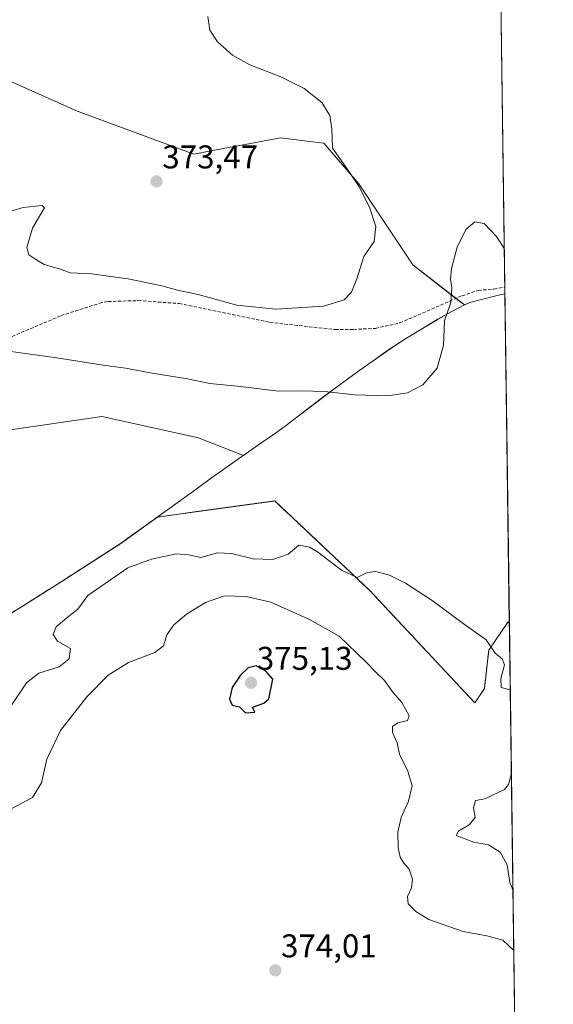
# Model space of a CAD drawing. Units: metres. Extents: x 590664 to 594117, y 4708197 to 4710562.
# Drawn here: x 593955 to 594117, y 4709123 to 4709423 of the extents above; entities that cross this region are included whole.
import ezdxf
from ezdxf.enums import TextEntityAlignment as Align

# ---------------------------------------------------------------- set-up
doc = ezdxf.new("R2010")
doc.units = ezdxf.units.M
doc.header["$MEASUREMENT"] = 0
doc.linetypes.add('TRAZOS', pattern=[0.75, 0.5, -0.25])
doc.linetypes.add('TRAZOSX2', pattern=[1.5, 1, -0.5])
for name, color, linetype, lineweight in [('Arbolado forestal', 92, 'TRAZOS', 0), ('Arbolado forestal CxS', 92, 'Continuous', 0), ('Carátula', 7, 'Continuous', 5), ('Comarca CxS', 133, 'Continuous', 0), ('Comunidad Autónoma CxS', 142, 'Continuous', 0), ('Cultivos herbáceos CxS', 92, 'Continuous', 0), ('Curva de nivel maestra', 36, 'Continuous', 30), ('Curva de nivel normal', 36, 'Continuous', 0), ('Matorral', 135, 'Continuous', 0), ('Matorral CxS', 135, 'Continuous', 0), ('Municipio', 9, 'Continuous', 13), ('Municipio CxS', 142, 'Continuous', 0), ('Provincia CxS', 1, 'Continuous', 0), ('Punto de cota en terreno', 7, 'Continuous', 0), ('Rótulo de punto de cota en terreno', 19, 'Continuous', 0), ('Senda', 19, 'TRAZOSX2', 0)]:
    doc.layers.add(name, color=color, linetype=linetype, lineweight=lineweight)
doc.styles.add('Arial', font='txt', dxfattribs={"height": 0.2})

# ---------------------------------------------------------------- blocks, each defined once
blk = doc.blocks.new('*U176')
at = {"layer": 'Curva de nivel normal', "color": 36, "linetype": 'Continuous', "lineweight": 0}
for points in [[(594103.96, 4709218.81, 365), (594101.19, 4709219.61, 365), (594101.08, 4709222.27, 365), (594102.21, 4709226.46, 365), (594101.5, 4709228.28, 365), (594099.41, 4709230.02, 365), (594096.66, 4709234.1, 365), (594089.58, 4709239.07, 365), (594080.17, 4709246.03, 365), (594072.04, 4709251.36, 365), (594067.15, 4709253.77, 365), (594063.03, 4709254.88, 365), (594060.35, 4709254.63, 365), (594057.31, 4709253.08, 365), (594052.6, 4709255.33, 365), (594045.26, 4709260.89, 365), (594042.76, 4709262.37, 365), (594039.59, 4709262.94, 365), (594036.28, 4709260.2, 365), (594031.67, 4709258.59, 365), (594025.6, 4709258.74, 365), (594019.01, 4709260.37, 365), (594014.76, 4709260.56, 365), (594009.7, 4709259.17, 365), (594005.97, 4709260.03, 365), (594002.2, 4709260.25, 365), (593994.64, 4709258.66, 365), (593987.44, 4709256.03, 365), (593975.27, 4709247.55, 365), (593972.26, 4709243.38, 365), (593968.89, 4709240.81, 365), (593965.66, 4709238, 365), (593964.71, 4709235.73, 365), (593966.06, 4709233.66, 365), (593970.04, 4709231.45, 365), (593969.57, 4709228.32, 365), (593966.52, 4709225.82, 365), (593960.32, 4709223.91, 365), (593956.6, 4709220.99, 365), (593951.6, 4709213.58, 365)], [(594104.79, 4709157.9, 365), (594103.86, 4709160.1, 365), (594103.05, 4709165.49, 365), (594100.88, 4709169.39, 365), (594097.32, 4709171.57, 365), (594092.86, 4709172.41, 365), (594087.44, 4709174.45, 365), (594088.2, 4709175.76, 365), (594091.49, 4709177.76, 365), (594093.27, 4709179.96, 365), (594092.79, 4709182.88, 365), (594093.34, 4709185.16, 365), (594096.22, 4709185.64, 365), (594102.17, 4709188.46, 365), (594103.42, 4709190.03, 365), (594104.31, 4709193.37, 365)]]:
    blk.add_polyline3d(points, dxfattribs=at)
blk = doc.blocks.new('5PATER')
at = {"layer": 'Carátula', "linetype": 'Continuous', "lineweight": 5}
h = blk.add_hatch(color=250, dxfattribs=at)
edge = h.paths.add_edge_path()
edge.add_ellipse((0, 0.01), major_axis=(-1.33, -1.34), ratio=0.999422, start_angle=0, end_angle=360)

msp = doc.modelspace()

# ---------------------------------------------------------------- linework, layer by layer
at = {"layer": 'Arbolado forestal', "color": 92, "linetype": 'TRAZOS', "lineweight": 0}
for points in [[(593904.94, 4709242.47, 359.5), (593906.39, 4709241.92, 359.62), (593928.57, 4709241.1, 360.91), (593951.49, 4709241.91, 362.3), (593967.93, 4709252.27, 363.39), (593985.27, 4709263.42, 363.58), (593989.33, 4709266.34, 363.47), (593993.38, 4709269.27, 363.35), (593996.47, 4709271.5, 363.22), (594010.66, 4709273.45, 363.26), (594032.2, 4709276.41, 363.16), (594061.04, 4709249.21, 365.3), (594093.18, 4709214.86, 367.86), (594096.1, 4709219.23, 367.25), (594097.4, 4709230.95, 365.16), (594103.26, 4709239.42, 362.67), (594103.68, 4709239.42, 362.58)], [(594103.68, 4709239.42, 362.58), (594106.42, 4709037.12, 359.19), (594107.34, 4708969.1, 346.63)]]:
    msp.add_polyline3d(points, dxfattribs=at)
at = {"layer": 'Arbolado forestal CxS', "color": 92, "linetype": 'Continuous', "lineweight": 0}
msp.add_polyline3d([(593951.49, 4709241.91, 362.3), (593967.93, 4709252.27, 363.39), (593985.27, 4709263.42, 363.58), (593989.33, 4709266.34, 363.47), (593993.38, 4709269.27, 363.35), (593996.47, 4709271.5, 363.22), (594010.66, 4709273.45, 363.26), (594032.2, 4709276.41, 363.16), (594061.04, 4709249.2, 365.3), (594093.18, 4709214.86, 367.86), (594096.1, 4709219.23, 367.25), (594097.4, 4709230.95, 365.16), (594103.26, 4709239.42, 362.67), (594103.69, 4709239.42, 362.58), (594103.69, 4709239.42, 362.58), (594107.34, 4708969.1, 346.63)], dxfattribs=at)
at = {"layer": 'Comarca CxS', "color": 133, "linetype": 'Continuous', "lineweight": 0}
msp.add_polyline3d([(594117.08, 4708248.85, 338.39), (590694.58, 4708203.39, 351.84), (590664.44, 4710516.62, 363.5), (594085.8, 4710562.1, 361.4), (594117.08, 4708248.85, 338.39)], close=True, dxfattribs=at)
msp.add_polyline3d([(594117.08, 4708248.85, 338.39), (590694.58, 4708203.39, 351.84), (590664.44, 4710516.62, 363.5), (594085.8, 4710562.1, 361.4), (594117.08, 4708248.85, 338.39)], close=True, dxfattribs=at)
at = {"layer": 'Comunidad Autónoma CxS', "color": 142, "linetype": 'Continuous', "lineweight": 0}
msp.add_polyline3d([(594117.08, 4708248.85, 338.39), (590694.58, 4708203.39, 351.84), (590664.44, 4710516.62, 363.5), (594085.8, 4710562.1, 361.4), (594117.08, 4708248.85, 338.39)], close=True, dxfattribs=at)
msp.add_polyline3d([(594117.08, 4708248.85, 338.39), (590694.58, 4708203.39, 351.84), (590664.44, 4710516.62, 363.5), (594085.8, 4710562.1, 361.4), (594117.08, 4708248.85, 338.39)], close=True, dxfattribs=at)
at = {"layer": 'Cultivos herbáceos CxS', "color": 92, "linetype": 'Continuous', "lineweight": 0}
for points in [[(594100.71, 4709459.47, 370.34), (594103.69, 4709239.42, 362.58), (594103.26, 4709239.42, 362.67), (594097.4, 4709230.95, 365.16), (594096.1, 4709219.23, 367.25), (594093.18, 4709214.86, 367.86), (594061.04, 4709249.2, 365.3), (594032.2, 4709276.41, 363.16), (594010.66, 4709273.45, 363.26), (593996.47, 4709271.5, 363.22), (593993.38, 4709269.27, 363.35), (593989.33, 4709266.34, 363.47), (593985.27, 4709263.42, 363.58), (593967.93, 4709252.27, 363.39), (593951.49, 4709241.91, 362.3)], [(594100.71, 4709459.47, 370.34), (594100.74, 4709457.44, 370.36), (594100.77, 4709454.94, 370.41), (594100.8, 4709452.44, 370.23), (594102.3, 4709341.57, 364.46), (594103.68, 4709239.42, 362.58)], [(593951.59, 4709298.04, 360.87), (593967.76, 4709300.41, 361.59), (593979.57, 4709302.15, 361.93), (594009, 4709295.61, 362.37), (594009.23, 4709295.56, 362.38), (594022.67, 4709290.29, 362.6), (594024.2, 4709291.36, 362.64), (594028.31, 4709294.22, 362.77), (594032.4, 4709297.1, 363.01), (594035.35, 4709299.23, 363.27), (594039.36, 4709302.21, 363.67), (594043.33, 4709305.24, 364.12), (594047.3, 4709308.29, 364.61), (594051.29, 4709311.3, 365.19), (594054.03, 4709313.32, 365.55), (594058.09, 4709316.25, 366.11), (594062.16, 4709319.15, 366.51), (594066.26, 4709322.01, 366.86), (594070.43, 4709324.77, 366.81), (594072.36, 4709326.01, 366.79), (594077.18, 4709328.98, 366.21), (594081.73, 4709331.65, 365.69), (594086, 4709334.04, 364.48), (594089.99, 4709336.13, 364.1), (594074.33, 4709348.31, 366.59), (594073.71, 4709349.23, 366.69), (594057.85, 4709373.04, 369.74), (594047.14, 4709385.4, 370.22), (594043.76, 4709385.83, 370.62), (594033.95, 4709387.05, 371.42), (594019.48, 4709384.34, 372.27), (594019.19, 4709384.29, 372.28), (594007.58, 4709382.11, 372.65), (593971.55, 4709395.36, 373.43), (593970.01, 4709396.05, 373.38), (593929.3, 4709414.26, 369.57)], [(593929.3, 4709414.26, 369.57), (593970.01, 4709396.05, 373.38), (593971.55, 4709395.36, 373.43), (594007.58, 4709382.11, 372.65), (594019.19, 4709384.29, 372.28), (594019.48, 4709384.34, 372.27), (594033.95, 4709387.05, 371.42), (594043.76, 4709385.83, 370.62), (594047.14, 4709385.41, 370.22), (594057.85, 4709373.04, 369.74), (594073.71, 4709349.23, 366.69), (594074.33, 4709348.31, 366.59), (594087.43, 4709338.13, 364.61), (594089.99, 4709336.13, 364.1), (594086, 4709334.04, 364.48), (594081.73, 4709331.65, 365.69), (594077.18, 4709328.98, 366.21), (594072.36, 4709326.01, 366.79), (594070.43, 4709324.77, 366.81), (594066.26, 4709322.01, 366.86), (594062.16, 4709319.15, 366.51), (594058.09, 4709316.25, 366.11), (594054.03, 4709313.32, 365.55), (594051.29, 4709311.3, 365.19), (594047.3, 4709308.29, 364.61), (594043.33, 4709305.24, 364.12), (594039.36, 4709302.21, 363.67), (594035.35, 4709299.23, 363.27), (594032.4, 4709297.1, 363.01), (594028.31, 4709294.22, 362.77), (594024.2, 4709291.36, 362.64), (594022.67, 4709290.29, 362.6), (594009.23, 4709295.56, 362.38), (594009, 4709295.61, 362.37), (593979.56, 4709302.15, 361.93), (593967.76, 4709300.41, 361.59), (593951.59, 4709298.04, 360.87)], [(593904.94, 4709242.47, 359.5), (593906.39, 4709241.92, 359.62), (593928.57, 4709241.1, 360.91), (593951.49, 4709241.91, 362.3), (593967.93, 4709252.27, 363.39), (593985.27, 4709263.42, 363.58), (593989.33, 4709266.34, 363.47), (593993.38, 4709269.27, 363.35), (593996.47, 4709271.5, 363.22), (594010.66, 4709273.45, 363.26), (594032.2, 4709276.41, 363.16), (594061.04, 4709249.21, 365.3), (594093.18, 4709214.86, 367.86), (594096.1, 4709219.23, 367.25), (594097.4, 4709230.95, 365.16), (594103.26, 4709239.42, 362.67), (594103.68, 4709239.42, 362.58)]]:
    msp.add_polyline3d(points, dxfattribs=at)
at = {"layer": 'Curva de nivel maestra', "color": 36, "linetype": 'Continuous', "lineweight": 30}
msp.add_polyline3d([(594023.34, 4709211.84, 375), (594026.1, 4709212, 375), (594025.42, 4709213.55, 375), (594028.89, 4709214.81, 375), (594030.39, 4709216.06, 375), (594031.64, 4709222.13, 375), (594029.52, 4709224.5, 375), (594026.59, 4709226.12, 375), (594024.15, 4709225.56, 375), (594021.75, 4709223.36, 375), (594019.29, 4709219.52, 375), (594018.48, 4709216.02, 375), (594019.22, 4709214.17, 375), (594021.44, 4709213.67, 375), (594023.34, 4709211.84, 375)], dxfattribs=at)
at = {"layer": 'Curva de nivel normal', "color": 36, "linetype": 'Continuous', "lineweight": 0}
for points in [[(593944.66, 4709362.6, 370), (593955.6, 4709365.79, 370), (593961.38, 4709366.47, 370), (593962.03, 4709365.77, 370), (593961.59, 4709364.88, 370), (593958.46, 4709359.56, 370), (593956.68, 4709353.68, 370), (593957.28, 4709351.4, 370), (593959.46, 4709350.03, 370), (593962, 4709348.5, 370), (593966.59, 4709347.1, 370), (593969.88, 4709345.95, 370), (593976.34, 4709345.65, 370), (593987.59, 4709344.1, 370), (593997.82, 4709341.95, 370), (594002.54, 4709340.67, 370), (594008.92, 4709339.33, 370), (594020.64, 4709336.05, 370), (594032.59, 4709334.81, 370), (594047.02, 4709335.73, 370), (594053.34, 4709337.7, 370), (594055.57, 4709339.99, 370), (594057.26, 4709344.09, 370), (594059.38, 4709350.92, 370), (594062.55, 4709355.46, 370), (594062.98, 4709360.01, 370), (594061.06, 4709365.91, 370), (594057.86, 4709372.34, 370), (594053.77, 4709378.31, 370), (594049.85, 4709383.95, 370), (594049.58, 4709389.8, 370), (594048.96, 4709393.83, 370), (594046.58, 4709397.84, 370), (594041.21, 4709402.13, 370), (594034.07, 4709405.65, 370), (594024.62, 4709409.34, 370), (594019.36, 4709412.2, 370), (594014.75, 4709416.29, 370), (594012.43, 4709419.86, 370), (594011.88, 4709424.05, 370)], [(593942.14, 4709323.27, 365), (593965.86, 4709320, 365), (593979.98, 4709317.78, 365), (593986.78, 4709316.91, 365), (593994.3, 4709315.41, 365), (594005.59, 4709313.62, 365), (594012.39, 4709312.17, 365), (594021.77, 4709311.25, 365), (594033.36, 4709309.84, 365), (594040.12, 4709309.98, 365), (594047.45, 4709309.78, 365), (594056.51, 4709308.7, 365), (594066.64, 4709308.46, 365), (594072.67, 4709309.38, 365), (594077.32, 4709311.74, 365), (594081.66, 4709316.9, 365), (594083.64, 4709323.89, 365), (594083.94, 4709331.27, 365), (594085.9, 4709336.87, 365), (594086.19, 4709341.31, 365), (594085.72, 4709344.02, 365), (594086.09, 4709347.22, 365), (594087.84, 4709353.78, 365), (594090.48, 4709359.14, 365), (594093.14, 4709361.41, 365), (594095.97, 4709360.96, 365), (594099.8, 4709357.02, 365), (594102.14, 4709353.36, 365)], [(594105.04, 4709139.39, 370), (594101.67, 4709142.6, 370), (594096.8, 4709143.85, 370), (594089.61, 4709145.24, 370), (594079.18, 4709148.91, 370), (594075.15, 4709151.26, 370), (594072.82, 4709153.68, 370), (594072.69, 4709155.91, 370), (594073.9, 4709158.55, 370), (594074.16, 4709161.14, 370), (594073.13, 4709164.25, 370), (594071.53, 4709165.99, 370), (594070.46, 4709167.86, 370), (594069.8, 4709170.73, 370), (594069.68, 4709175.5, 370), (594070.71, 4709179.97, 370), (594072.98, 4709184.93, 370), (594074.04, 4709189.62, 370), (594072.81, 4709194.06, 370), (594070.21, 4709199.2, 370), (594069.54, 4709202.65, 370), (594068.13, 4709205.85, 370), (594068.11, 4709207.69, 370), (594069.7, 4709208.81, 370), (594072.66, 4709209.46, 370), (594073.16, 4709210.93, 370), (594070.94, 4709214.97, 370), (594068.16, 4709218.1, 370), (594065.67, 4709221.69, 370), (594063.09, 4709224.15, 370), (594059.98, 4709227.42, 370), (594051.87, 4709235.2, 370), (594042.76, 4709240.32, 370), (594031.07, 4709245.56, 370), (594023.48, 4709247.28, 370), (594016.86, 4709247.52, 370), (594011.15, 4709245.48, 370), (594005.37, 4709241.91, 370), (594001.5, 4709238.67, 370), (593999.3, 4709235.56, 370), (593998.3, 4709232.23, 370), (593995.69, 4709230.24, 370), (593987.61, 4709227.18, 370), (593981.44, 4709223.32, 370), (593974.94, 4709216.75, 370), (593966.9, 4709206.42, 370), (593962.8, 4709197.75, 370), (593961.14, 4709190.47, 370), (593958.39, 4709186.07, 370), (593952.08, 4709182.72, 370)]]:
    msp.add_polyline3d(points, dxfattribs=at)
at = {"layer": 'Matorral', "color": 135, "linetype": 'Continuous', "lineweight": 0}
msp.add_polyline3d([(593929.3, 4709414.26, 369.57), (593970.01, 4709396.05, 373.38), (593971.55, 4709395.36, 373.43), (594007.58, 4709382.11, 372.65), (594019.19, 4709384.29, 372.28), (594019.48, 4709384.34, 372.27), (594033.95, 4709387.05, 371.42), (594043.76, 4709385.83, 370.62), (594047.14, 4709385.41, 370.22), (594057.85, 4709373.04, 369.74), (594073.71, 4709349.23, 366.69), (594074.33, 4709348.31, 366.59), (594087.43, 4709338.13, 364.61), (594089.99, 4709336.13, 364.1), (594086, 4709334.04, 364.48), (594081.73, 4709331.65, 365.69), (594077.18, 4709328.98, 366.21), (594072.36, 4709326.01, 366.79), (594070.43, 4709324.77, 366.81), (594066.26, 4709322.01, 366.86), (594062.16, 4709319.15, 366.51), (594058.09, 4709316.25, 366.11), (594054.03, 4709313.32, 365.55), (594051.29, 4709311.3, 365.19), (594047.3, 4709308.29, 364.61), (594043.33, 4709305.24, 364.12), (594039.36, 4709302.21, 363.67), (594035.35, 4709299.23, 363.27), (594032.4, 4709297.1, 363.01), (594028.31, 4709294.22, 362.77), (594024.2, 4709291.36, 362.64), (594022.67, 4709290.29, 362.6), (594009.23, 4709295.56, 362.38), (594009, 4709295.61, 362.37), (593979.56, 4709302.15, 361.93), (593967.76, 4709300.41, 361.59), (593951.59, 4709298.04, 360.87)], dxfattribs=at)
at = {"layer": 'Matorral CxS', "color": 135, "linetype": 'Continuous', "lineweight": 0}
msp.add_polyline3d([(593929.3, 4709414.26, 369.57), (593970.01, 4709396.05, 373.38), (593971.55, 4709395.36, 373.43), (594007.58, 4709382.11, 372.65), (594019.19, 4709384.29, 372.28), (594019.48, 4709384.34, 372.27), (594033.95, 4709387.05, 371.42), (594043.76, 4709385.83, 370.62), (594047.14, 4709385.4, 370.22), (594057.85, 4709373.04, 369.74), (594073.71, 4709349.23, 366.69), (594074.33, 4709348.31, 366.59), (594089.99, 4709336.13, 364.1), (594086, 4709334.04, 364.48), (594081.73, 4709331.65, 365.69), (594077.18, 4709328.98, 366.21), (594072.36, 4709326.01, 366.79), (594070.43, 4709324.77, 366.81), (594066.26, 4709322.01, 366.86), (594062.16, 4709319.15, 366.51), (594058.09, 4709316.25, 366.11), (594054.03, 4709313.32, 365.55), (594051.29, 4709311.3, 365.19), (594047.3, 4709308.29, 364.61), (594043.33, 4709305.24, 364.12), (594039.36, 4709302.21, 363.67), (594035.35, 4709299.23, 363.27), (594032.4, 4709297.1, 363.01), (594028.31, 4709294.22, 362.77), (594024.2, 4709291.36, 362.64), (594022.67, 4709290.29, 362.6), (594009.23, 4709295.56, 362.38), (594009, 4709295.61, 362.37), (593979.57, 4709302.15, 361.93), (593967.76, 4709300.41, 361.59), (593951.59, 4709298.04, 360.87)], dxfattribs=at)
at = {"layer": 'Municipio', "color": 9, "linetype": 'Continuous', "lineweight": 13}
msp.add_polyline3d([(593948.71, 4709240.14, 361.97), (593956.42, 4709245, 362.79), (593967.94, 4709252.26, 363.39), (593985.29, 4709263.4, 363.59), (593993.39, 4709269.26, 363.35), (593997.44, 4709272.19, 363.18), (594004.89, 4709277.57, 362.89), (594008.94, 4709280.51, 362.74), (594012.99, 4709283.44, 362.62), (594016.03, 4709285.62, 362.57), (594020.12, 4709288.5, 362.54), (594028.32, 4709294.21, 362.77), (594032.41, 4709297.09, 363.01), (594035.36, 4709299.21, 363.26), (594039.37, 4709302.2, 363.67), (594040.03, 4709302.7, 363.73), (594047.31, 4709308.28, 364.61), (594047.76, 4709308.62, 364.67), (594051.3, 4709311.29, 365.19), (594054.05, 4709313.31, 365.55), (594058.1, 4709316.24, 366.11), (594062.17, 4709319.14, 366.5), (594066.28, 4709321.99, 366.85), (594070.44, 4709324.76, 366.81), (594072.38, 4709326, 366.78), (594077.2, 4709328.97, 366.2), (594081.74, 4709331.64, 365.69), (594086.01, 4709334.03, 364.47), (594090.01, 4709336.12, 364.09), (594090.13, 4709336.18, 364.08), (594091.63, 4709336.92, 363.91), (594095.59, 4709337.9, 363.63), (594099.59, 4709338.88, 364.09), (594102.33, 4709339.55, 364.4)], dxfattribs=at)
msp.add_polyline3d([(593948.71, 4709240.14, 361.97), (593956.42, 4709245, 362.79), (593967.94, 4709252.26, 363.39), (593985.29, 4709263.4, 363.59), (593993.39, 4709269.26, 363.35), (593997.44, 4709272.19, 363.18), (594004.89, 4709277.57, 362.89), (594008.94, 4709280.51, 362.74), (594012.99, 4709283.44, 362.62), (594016.03, 4709285.62, 362.57), (594020.12, 4709288.5, 362.54), (594028.32, 4709294.21, 362.77), (594032.41, 4709297.09, 363.01), (594035.36, 4709299.21, 363.26), (594039.37, 4709302.2, 363.67), (594040.03, 4709302.7, 363.73), (594047.31, 4709308.28, 364.61), (594047.76, 4709308.62, 364.67), (594051.3, 4709311.29, 365.19), (594054.05, 4709313.31, 365.55), (594058.1, 4709316.24, 366.11), (594062.17, 4709319.14, 366.5), (594066.28, 4709321.99, 366.85), (594070.44, 4709324.76, 366.81), (594072.38, 4709326, 366.78), (594077.2, 4709328.97, 366.2), (594081.74, 4709331.64, 365.69), (594086.01, 4709334.03, 364.47), (594090.01, 4709336.12, 364.09), (594090.13, 4709336.18, 364.08), (594091.63, 4709336.92, 363.91), (594095.59, 4709337.9, 363.63), (594099.59, 4709338.88, 364.09), (594102.33, 4709339.55, 364.4)], dxfattribs=at)
at = {"layer": 'Municipio CxS', "color": 142, "linetype": 'Continuous', "lineweight": 0}
for points in [[(594085.8, 4710562.1, 361.4), (594102.33, 4709339.55, 364.4), (594099.59, 4709338.88, 364.09), (594095.59, 4709337.9, 363.63), (594091.63, 4709336.92, 363.91), (594090.13, 4709336.18, 364.08), (594090.01, 4709336.12, 364.09), (594086.01, 4709334.03, 364.47), (594081.74, 4709331.64, 365.69), (594077.2, 4709328.97, 366.2), (594072.38, 4709326, 366.78), (594070.44, 4709324.76, 366.81), (594066.28, 4709321.99, 366.85), (594062.17, 4709319.14, 366.5), (594058.1, 4709316.24, 366.11), (594054.05, 4709313.31, 365.55), (594051.3, 4709311.29, 365.19), (594047.76, 4709308.62, 364.67), (594047.31, 4709308.28, 364.61), (594040.03, 4709302.7, 363.73), (594039.37, 4709302.2, 363.67), (594035.36, 4709299.21, 363.26), (594032.41, 4709297.09, 363.01), (594028.32, 4709294.21, 362.77), (594020.12, 4709288.5, 362.54), (594016.03, 4709285.62, 362.57), (594012.99, 4709283.44, 362.62), (594008.94, 4709280.51, 362.74), (594004.89, 4709277.57, 362.89), (593997.44, 4709272.19, 363.18), (593993.39, 4709269.26, 363.35), (593985.29, 4709263.4, 363.59), (593967.94, 4709252.26, 363.39), (593956.42, 4709245, 362.79), (593948.71, 4709240.14, 361.97)], [(594085.8, 4710562.1, 361.4), (594102.33, 4709339.55, 364.4), (594099.59, 4709338.88, 364.09), (594095.59, 4709337.9, 363.63), (594091.63, 4709336.92, 363.91), (594090.13, 4709336.18, 364.08), (594090.01, 4709336.12, 364.09), (594086.01, 4709334.03, 364.47), (594081.74, 4709331.64, 365.69), (594077.2, 4709328.96, 366.2), (594072.38, 4709326, 366.78), (594070.44, 4709324.76, 366.81), (594066.28, 4709321.99, 366.85), (594062.17, 4709319.14, 366.5), (594058.1, 4709316.24, 366.11), (594054.05, 4709313.31, 365.55), (594051.3, 4709311.29, 365.19), (594047.76, 4709308.62, 364.67), (594047.31, 4709308.28, 364.61), (594040.03, 4709302.7, 363.73), (594039.37, 4709302.2, 363.67), (594035.36, 4709299.21, 363.26), (594032.41, 4709297.09, 363.01), (594028.32, 4709294.21, 362.77), (594020.12, 4709288.5, 362.54), (594016.03, 4709285.62, 362.57), (594012.99, 4709283.44, 362.62), (594008.94, 4709280.51, 362.74), (594004.89, 4709277.57, 362.89), (593997.44, 4709272.19, 363.18), (593993.39, 4709269.26, 363.35), (593985.29, 4709263.4, 363.59), (593967.94, 4709252.26, 363.39), (593956.42, 4709245, 362.79), (593948.71, 4709240.14, 361.97)], [(593948.71, 4709240.14, 361.97), (593956.42, 4709245, 362.79), (593967.94, 4709252.26, 363.39), (593985.29, 4709263.4, 363.59), (593993.39, 4709269.26, 363.35), (593997.44, 4709272.19, 363.18), (594004.89, 4709277.57, 362.89), (594008.94, 4709280.51, 362.74), (594012.99, 4709283.44, 362.62), (594016.03, 4709285.62, 362.57), (594020.12, 4709288.5, 362.54), (594028.32, 4709294.21, 362.77), (594032.41, 4709297.09, 363.01), (594035.36, 4709299.21, 363.26), (594039.37, 4709302.2, 363.67), (594040.03, 4709302.7, 363.73), (594047.31, 4709308.28, 364.61), (594047.76, 4709308.62, 364.67), (594051.3, 4709311.29, 365.19), (594054.05, 4709313.31, 365.55), (594058.1, 4709316.24, 366.11), (594062.17, 4709319.14, 366.5), (594066.28, 4709321.99, 366.85), (594070.44, 4709324.76, 366.81), (594072.38, 4709326, 366.78), (594077.2, 4709328.97, 366.2), (594081.74, 4709331.64, 365.69), (594086.01, 4709334.03, 364.47), (594090.01, 4709336.12, 364.09), (594090.13, 4709336.18, 364.08), (594091.63, 4709336.92, 363.91), (594095.59, 4709337.9, 363.63), (594099.59, 4709338.88, 364.09), (594102.33, 4709339.55, 364.4), (594117.08, 4708248.85, 338.39)], [(593948.71, 4709240.14, 361.97), (593956.42, 4709245, 362.79), (593967.94, 4709252.26, 363.39), (593985.29, 4709263.4, 363.59), (593993.39, 4709269.26, 363.35), (593997.44, 4709272.19, 363.18), (594004.89, 4709277.57, 362.89), (594008.94, 4709280.51, 362.74), (594012.99, 4709283.44, 362.62), (594016.03, 4709285.62, 362.57), (594020.12, 4709288.5, 362.54), (594028.32, 4709294.21, 362.77), (594032.41, 4709297.09, 363.01), (594035.36, 4709299.21, 363.26), (594039.37, 4709302.2, 363.67), (594040.03, 4709302.7, 363.73), (594047.31, 4709308.28, 364.61), (594047.76, 4709308.62, 364.67), (594051.3, 4709311.29, 365.19), (594054.05, 4709313.31, 365.55), (594058.1, 4709316.24, 366.11), (594062.17, 4709319.14, 366.5), (594066.28, 4709321.99, 366.85), (594070.44, 4709324.76, 366.81), (594072.38, 4709326, 366.78), (594077.2, 4709328.96, 366.2), (594081.74, 4709331.64, 365.69), (594086.01, 4709334.03, 364.47), (594090.01, 4709336.12, 364.09), (594090.13, 4709336.18, 364.08), (594091.63, 4709336.92, 363.91), (594095.59, 4709337.9, 363.63), (594099.59, 4709338.88, 364.09), (594102.33, 4709339.55, 364.4), (594117.08, 4708248.85, 338.39)]]:
    msp.add_polyline3d(points, dxfattribs=at)
at = {"layer": 'Provincia CxS', "color": 1, "linetype": 'Continuous', "lineweight": 0}
msp.add_polyline3d([(592154.14, 4708222.78, 331.64), (590694.58, 4708203.39, 351.84), (590664.44, 4710516.62, 363.5), (594085.8, 4710562.1, 361.4), (594102.33, 4709339.55, 364.4), (594117.08, 4708248.85, 338.39), (592154.14, 4708222.78, 331.64)], close=True, dxfattribs=at)
msp.add_polyline3d([(592154.14, 4708222.78, 331.64), (590694.58, 4708203.39, 351.84), (590664.44, 4710516.62, 363.5), (594085.8, 4710562.1, 361.4), (594102.33, 4709339.55, 364.4), (594117.08, 4708248.85, 338.39), (592154.14, 4708222.78, 331.64)], close=True, dxfattribs=at)
at = {"layer": 'Senda', "color": 19, "linetype": 'TRAZOSX2', "lineweight": 0}
msp.add_polyline3d([(593924.6, 4709314.84, 362.57), (593967.15, 4709332.87, 367.4), (593978.82, 4709336.63, 368.61), (593981.45, 4709337.19, 368.77), (593990.65, 4709337.45, 369.08), (594003.11, 4709336.57, 369.35), (594030.75, 4709330.8, 369.49), (594050.63, 4709328.64, 368.6), (594056.2, 4709328.66, 368.5), (594062.93, 4709329, 368.29), (594070.35, 4709330.65, 367.6), (594089.27, 4709338.93, 364.35), (594094.22, 4709340.57, 363.99), (594099.01, 4709340.97, 364.15), (594102.3, 4709341.57, 364.46)], dxfattribs=at)

# ---------------------------------------------------------------- block references
at = {"layer": 'Curva de nivel normal', "color": 36, "linetype": 'Continuous', "lineweight": 0}
msp.add_blockref('*U176', (0, 0), dxfattribs=at)
at = {"layer": 'Punto de cota en terreno', "linetype": 'Continuous', "lineweight": 0}
for p in [(593996.21, 4709373.79, 373.47), (594025, 4709221, 375.13), (594032.38, 4709133.38, 374.01)]:
    msp.add_blockref('5PATER', p, dxfattribs=at)

# ---------------------------------------------------------------- texts
at = {"layer": 'Rótulo de punto de cota en terreno', "color": 19, "linetype": 'Continuous', "lineweight": 0, "style": 'Arial'}
for s, p in [('373,47', (593997.97, 4709375.55)), ('375,13', (594026.76, 4709222.76)), ('374,01', (594034.14, 4709135.14))]:
    msp.add_text(s, height=7, dxfattribs=at).set_placement(p, align=Align.BOTTOM_LEFT)

doc.saveas('drawing.dxf')
